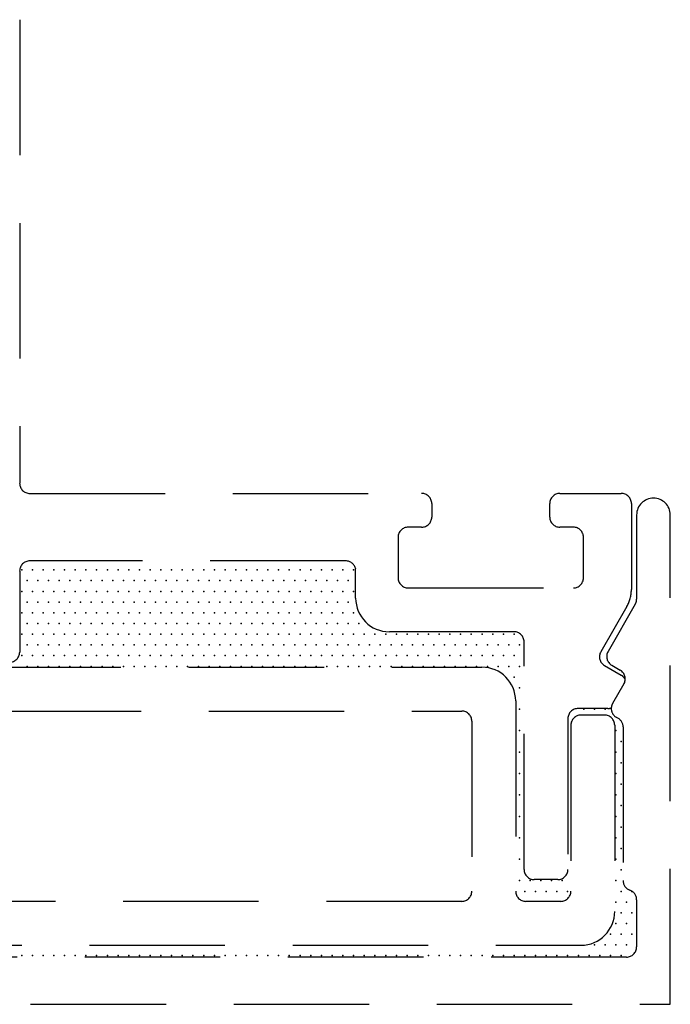
# Model space of a CAD drawing. Units: millimetres. Extents: x 1470 to 6840, y 203 to 797.
# Drawn here: x 2613 to 2619, y 273 to 282 of the extents above; entities that cross this region are included whole.
import ezdxf

# ---------------------------------------------------------------- set-up
doc = ezdxf.new("R2010")
doc.units = ezdxf.units.MM
doc.linetypes.add('HIDDEN', pattern=[0.375, 0.25, -0.125])

msp = doc.modelspace()

# ---------------------------------------------------------------- linework, layer by layer
at = {"color": 251, "linetype": 'HIDDEN', "ltscale": 5, "true_color": 0x636466}
for p, q in [((2612.8149, 281.6128), (2612.8149, 277.3372)), ((2612.9082, 277.2439), (2616.5256, 277.2439)), ((2617.8015, 277.2439), (2618.3686, 277.2439)), ((2616.6189, 277.1505), (2616.6189, 277.0571)), ((2617.7082, 277.026), (2617.7082, 277.1505)), ((2618.462, 277.1505), (2618.462, 276.3565)), ((2616.6189, 277.0571), (2616.6189, 277.026)), ((2618.5101, 277.0448), (2618.5101, 276.2686)), ((2618.8213, 272.5322), (2618.8213, 277.0448)), ((2616.5256, 276.9327), (2616.4011, 276.9327)), ((2617.926, 276.9327), (2617.8015, 276.9327)), ((2616.3077, 276.8393), (2616.3077, 276.4658)), ((2618.0194, 276.4658), (2618.0194, 276.8393)), ((2615.8249, 276.6215), (2612.9082, 276.6215)), ((2612.8149, 276.5281), (2612.8149, 275.7812)), ((2615.9165, 276.2791), (2615.9165, 276.546)), ((2616.4011, 276.3725), (2617.926, 276.3725)), ((2618.4203, 276.2009), (2618.1796, 275.7842)), ((2618.4976, 276.2219), (2618.2463, 275.7867)), ((2617.3782, 275.9679), (2616.2277, 275.9679)), ((2617.4715, 273.7757), (2617.4715, 275.8745)), ((2604.9994, 275.6415), (2617.0825, 275.6415)), ((2618.2138, 275.6566), (2618.3675, 275.5679)), ((2618.2805, 275.6592), (2618.3583, 275.6143)), ((2618.3925, 275.4867), (2618.2886, 275.3067)), ((2618.3925, 275.4867), (2618.2886, 275.3067)), ((2617.3937, 275.3303), (2617.3937, 273.5752)), ((2605.1861, 275.237), (2616.8958, 275.237)), ((2618.2437, 275.2601), (2617.9695, 275.2601)), ((2616.9892, 275.1436), (2616.9892, 273.5752)), ((2617.8761, 275.1667), (2617.8761, 273.7757)), ((2618.2144, 275.1994), (2617.9966, 275.1994)), ((2617.9032, 275.106), (2617.9032, 273.5752)), ((2618.3078, 275.106), (2618.3078, 273.3885)), ((2618.3856, 275.09), (2618.3856, 273.673)), ((2617.7827, 273.6823), (2617.5649, 273.6823)), ((2616.8958, 273.4818), (2605.1861, 273.4818)), ((2617.8098, 273.4818), (2617.4871, 273.4818)), ((2618.5101, 273.497), (2618.5101, 273.0613)), ((2604.0853, 273.0772), (2617.9966, 273.0772)), ((2618.4167, 272.9679), (2611.041, 272.9679)), ((2611.041, 272.5322), (2618.8213, 272.5322))]:
    msp.add_line(p, q, dxfattribs=at)
for centre, radius, start, end in [((2612.9082, 277.3372), 0.0934, 180, 270), ((2616.5256, 277.1505), 0.0934, 0, 90), ((2617.8015, 277.1505), 0.0934, 90, 180), ((2618.3686, 277.1505), 0.0934, 0, 90), ((2618.6657, 277.0448), 0.1556, 360, 179.99828), ((2616.5256, 277.026), 0.0934, 270, 0), ((2617.8015, 277.026), 0.0934, 180, 270), ((2616.4011, 276.8393), 0.0934, 90, 180), ((2617.926, 276.8393), 0.0934, 0, 90), ((2612.9082, 276.5281), 0.0934, 90, 180), ((2615.8249, 276.5281), 0.0934, 11.08749, 90), ((2616.4011, 276.4658), 0.0934, 180, 270), ((2617.926, 276.4658), 0.0934, 270, 0), ((2618.1507, 276.3565), 0.3112, 330, 360), ((2616.2277, 276.2791), 0.3112, 180, 270), ((2618.4167, 276.2686), 0.0934, 330, 0), ((2617.3782, 275.8745), 0.0934, 0, 90), ((2612.7215, 275.7812), 0.0934, 270, 360), ((2618.2605, 275.7375), 0.0934, 150, 240), ((2618.3272, 275.74), 0.0934, 150, 240), ((2617.0825, 275.3303), 0.3112, 0, 90), ((2618.3116, 275.5334), 0.0934, 330, 60), ((2618.3208, 275.4871), 0.0934, 25.85922, 60), ((2618.3116, 275.5334), 0.0934, 330, 356.54784), ((2616.8958, 275.1436), 0.0934, 0, 90), ((2617.9695, 275.1667), 0.0934, 90, 180), ((2618.2437, 275.3534), 0.0934, 270, 290.43426), ((2618.3694, 275.2601), 0.0934, 150, 245.57829), ((2618.3694, 275.2601), 0.0934, 150, 176.39219), ((2617.9966, 275.106), 0.0934, 90, 180), ((2618.2144, 275.106), 0.0934, 0, 90), ((2618.2922, 275.09), 0.0934, 0, 65.57829), ((2617.5649, 273.7757), 0.0934, 180, 270), ((2617.7827, 273.7757), 0.0934, 270, 0), ((2618.479, 273.673), 0.0934, 180, 250.52878), ((2616.8958, 273.5752), 0.0934, 270, 0), ((2617.4871, 273.5752), 0.0934, 180, 270), ((2617.8098, 273.5752), 0.0934, 270, 0), ((2618.4167, 273.497), 0.0934, 0, 70.52878), ((2617.9966, 273.3885), 0.3112, 270, 0), ((2618.4167, 273.0613), 0.0934, 270, 0)]:
    msp.add_arc(centre, radius, start, end, dxfattribs=at)
at = {"color": 251, "linetype": 'Continuous', "ltscale": 5, "true_color": 0x636466}
for p in [(2612.8339, 276.5383), (2612.9327, 276.5383), (2613.0315, 276.5383), (2613.1304, 276.5383), (2613.2292, 276.5383), (2613.328, 276.5383), (2613.4268, 276.5383), (2613.5256, 276.5383), (2613.6244, 276.5383), (2613.7232, 276.5383), (2613.822, 276.5383), (2613.9208, 276.5383), (2614.0196, 276.5383), (2614.1185, 276.5383), (2614.2173, 276.5383), (2614.3161, 276.5383), (2614.4149, 276.5383), (2614.5137, 276.5383), (2614.6125, 276.5383), (2614.7113, 276.5383), (2614.8101, 276.5383), (2614.9089, 276.5383), (2615.0077, 276.5383), (2615.1066, 276.5383), (2615.2054, 276.5383), (2615.3042, 276.5383), (2615.403, 276.5383), (2615.5018, 276.5383), (2615.6006, 276.5383), (2615.6994, 276.5383), (2615.7982, 276.5383), (2615.897, 276.5383), (2612.8833, 276.4395), (2612.9821, 276.4395), (2613.0809, 276.4395), (2613.1798, 276.4395), (2613.2786, 276.4395), (2613.3774, 276.4395), (2613.4762, 276.4395), (2613.575, 276.4395), (2613.6738, 276.4395), (2613.7726, 276.4395), (2613.8714, 276.4395), (2613.9702, 276.4395), (2614.069, 276.4395), (2614.1679, 276.4395), (2614.2667, 276.4395), (2614.3655, 276.4395), (2614.4643, 276.4395), (2614.5631, 276.4395), (2614.6619, 276.4395), (2614.7607, 276.4395), (2614.8595, 276.4395), (2614.9583, 276.4395), (2615.0572, 276.4395), (2615.156, 276.4395), (2615.2548, 276.4395), (2615.3536, 276.4395), (2615.4524, 276.4395), (2615.5512, 276.4395), (2615.65, 276.4395), (2615.7488, 276.4395), (2615.8476, 276.4395), (2612.8339, 276.3407), (2612.9327, 276.3407), (2613.0315, 276.3407), (2613.1304, 276.3407), (2613.2292, 276.3407), (2613.328, 276.3407), (2613.4268, 276.3407), (2613.5256, 276.3407), (2613.6244, 276.3407), (2613.7232, 276.3407), (2613.822, 276.3407), (2613.9208, 276.3407), (2614.0196, 276.3407), (2614.1185, 276.3407), (2614.2173, 276.3407), (2614.3161, 276.3407), (2614.4149, 276.3407), (2614.5137, 276.3407), (2614.6125, 276.3407), (2614.7113, 276.3407), (2614.8101, 276.3407), (2614.9089, 276.3407), (2615.0077, 276.3407), (2615.1066, 276.3407), (2615.2054, 276.3407), (2615.3042, 276.3407), (2615.403, 276.3407), (2615.5018, 276.3407), (2615.6006, 276.3407), (2615.6994, 276.3407), (2615.7982, 276.3407), (2615.897, 276.3407), (2612.8833, 276.2419), (2612.9821, 276.2419), (2613.0809, 276.2419), (2613.1798, 276.2419), (2613.2786, 276.2419), (2613.3774, 276.2419), (2613.4762, 276.2419), (2613.575, 276.2419), (2613.6738, 276.2419), (2613.7726, 276.2419), (2613.8714, 276.2419), (2613.9702, 276.2419), (2614.069, 276.2419), (2614.1679, 276.2419), (2614.2667, 276.2419), (2614.3655, 276.2419), (2614.4643, 276.2419), (2614.5631, 276.2419), (2614.6619, 276.2419), (2614.7607, 276.2419), (2614.8595, 276.2419), (2614.9583, 276.2419), (2615.0572, 276.2419), (2615.156, 276.2419), (2615.2548, 276.2419), (2615.3536, 276.2419), (2615.4524, 276.2419), (2615.5512, 276.2419), (2615.65, 276.2419), (2615.7488, 276.2419), (2615.8476, 276.2419), (2612.8339, 276.1431), (2612.9327, 276.1431), (2613.0315, 276.1431), (2613.1304, 276.1431), (2613.2292, 276.1431), (2613.328, 276.1431), (2613.4268, 276.1431), (2613.5256, 276.1431), (2613.6244, 276.1431), (2613.7232, 276.1431), (2613.822, 276.1431), (2613.9208, 276.1431), (2614.0196, 276.1431), (2614.1185, 276.1431), (2614.2173, 276.1431), (2614.3161, 276.1431), (2614.4149, 276.1431), (2614.5137, 276.1431), (2614.6125, 276.1431), (2614.7113, 276.1431), (2614.8101, 276.1431), (2614.9089, 276.1431), (2615.0077, 276.1431), (2615.1066, 276.1431), (2615.2054, 276.1431), (2615.3042, 276.1431), (2615.403, 276.1431), (2615.5018, 276.1431), (2615.6006, 276.1431), (2615.6994, 276.1431), (2615.7982, 276.1431), (2615.897, 276.1431), (2612.8833, 276.0443), (2612.9821, 276.0443), (2613.0809, 276.0443), (2613.1798, 276.0443), (2613.2786, 276.0443), (2613.3774, 276.0443), (2613.4762, 276.0443), (2613.575, 276.0443), (2613.6738, 276.0443), (2613.7726, 276.0443), (2613.8714, 276.0443), (2613.9702, 276.0443), (2614.069, 276.0443), (2614.1679, 276.0443), (2614.2667, 276.0443), (2614.3655, 276.0443), (2614.4643, 276.0443), (2614.5631, 276.0443), (2614.6619, 276.0443), (2614.7607, 276.0443), (2614.8595, 276.0443), (2614.9583, 276.0443), (2615.0572, 276.0443), (2615.156, 276.0443), (2615.2548, 276.0443), (2615.3536, 276.0443), (2615.4524, 276.0443), (2615.5512, 276.0443), (2615.65, 276.0443), (2615.7488, 276.0443), (2615.8476, 276.0443), (2615.9464, 276.0443), (2612.8339, 275.9454), (2612.9327, 275.9454), (2613.0315, 275.9454), (2613.1304, 275.9454), (2613.2292, 275.9454), (2613.328, 275.9454), (2613.4268, 275.9454), (2613.5256, 275.9454), (2613.6244, 275.9454), (2613.7232, 275.9454), (2613.822, 275.9454), (2613.9208, 275.9454), (2614.0196, 275.9454), (2614.1185, 275.9454), (2614.2173, 275.9454), (2614.3161, 275.9454), (2614.4149, 275.9454), (2614.5137, 275.9454), (2614.6125, 275.9454), (2614.7113, 275.9454), (2614.8101, 275.9454), (2614.9089, 275.9454), (2615.0077, 275.9454), (2615.1066, 275.9454), (2615.2054, 275.9454), (2615.3042, 275.9454), (2615.403, 275.9454), (2615.5018, 275.9454), (2615.6006, 275.9454), (2615.6994, 275.9454), (2615.7982, 275.9454), (2615.897, 275.9454), (2615.9958, 275.9454), (2616.0947, 275.9454), (2616.1935, 275.9454), (2616.2923, 275.9454), (2616.3911, 275.9454), (2616.4899, 275.9454), (2616.5887, 275.9454), (2616.6875, 275.9454), (2616.7863, 275.9454), (2616.8851, 275.9454), (2616.984, 275.9454), (2617.0828, 275.9454), (2617.1816, 275.9454), (2617.2804, 275.9454), (2617.3792, 275.9454), (2612.8833, 275.8466), (2612.9821, 275.8466), (2613.0809, 275.8466), (2613.1798, 275.8466), (2613.2786, 275.8466), (2613.3774, 275.8466), (2613.4762, 275.8466), (2613.575, 275.8466), (2613.6738, 275.8466), (2613.7726, 275.8466), (2613.8714, 275.8466), (2613.9702, 275.8466), (2614.069, 275.8466), (2614.1679, 275.8466), (2614.2667, 275.8466), (2614.3655, 275.8466), (2614.4643, 275.8466), (2614.5631, 275.8466), (2614.6619, 275.8466), (2614.7607, 275.8466), (2614.8595, 275.8466), (2614.9583, 275.8466), (2615.0572, 275.8466), (2615.156, 275.8466), (2615.2548, 275.8466), (2615.3536, 275.8466), (2615.4524, 275.8466), (2615.5512, 275.8466), (2615.65, 275.8466), (2615.7488, 275.8466), (2615.8476, 275.8466), (2615.9464, 275.8466), (2616.0453, 275.8466), (2616.1441, 275.8466), (2616.2429, 275.8466), (2616.3417, 275.8466), (2616.4405, 275.8466), (2616.5393, 275.8466), (2616.6381, 275.8466), (2616.7369, 275.8466), (2616.8357, 275.8466), (2616.9345, 275.8466), (2617.0334, 275.8466), (2617.1322, 275.8466), (2617.231, 275.8466), (2617.3298, 275.8466), (2617.4286, 275.8466), (2612.8339, 275.7478), (2612.9327, 275.7478), (2613.0315, 275.7478), (2613.1304, 275.7478), (2613.2292, 275.7478), (2613.328, 275.7478), (2613.4268, 275.7478), (2613.5256, 275.7478), (2613.6244, 275.7478), (2613.7232, 275.7478), (2613.822, 275.7478), (2613.9208, 275.7478), (2614.0196, 275.7478), (2614.1185, 275.7478), (2614.2173, 275.7478), (2614.3161, 275.7478), (2614.4149, 275.7478), (2614.5137, 275.7478), (2614.6125, 275.7478), (2614.7113, 275.7478), (2614.8101, 275.7478), (2614.9089, 275.7478), (2615.0077, 275.7478), (2615.1066, 275.7478), (2615.2054, 275.7478), (2615.3042, 275.7478), (2615.403, 275.7478), (2615.5018, 275.7478), (2615.6006, 275.7478), (2615.6994, 275.7478), (2615.7982, 275.7478), (2615.897, 275.7478), (2615.9958, 275.7478), (2616.0947, 275.7478), (2616.1935, 275.7478), (2616.2923, 275.7478), (2616.3911, 275.7478), (2616.4899, 275.7478), (2616.5887, 275.7478), (2616.6875, 275.7478), (2616.7863, 275.7478), (2616.8851, 275.7478), (2616.984, 275.7478), (2617.0828, 275.7478), (2617.1816, 275.7478), (2617.2804, 275.7478), (2617.3792, 275.7478), (2612.8833, 275.649), (2612.9821, 275.649), (2613.0809, 275.649), (2613.1798, 275.649), (2613.2786, 275.649), (2613.3774, 275.649), (2613.4762, 275.649), (2613.575, 275.649), (2613.6738, 275.649), (2613.7726, 275.649), (2613.8714, 275.649), (2613.9702, 275.649), (2614.069, 275.649), (2614.1679, 275.649), (2614.2667, 275.649), (2614.3655, 275.649), (2614.4643, 275.649), (2614.5631, 275.649), (2614.6619, 275.649), (2614.7607, 275.649), (2614.8595, 275.649), (2614.9583, 275.649), (2615.0572, 275.649), (2615.156, 275.649), (2615.2548, 275.649), (2615.3536, 275.649), (2615.4524, 275.649), (2615.5512, 275.649), (2615.65, 275.649), (2615.7488, 275.649), (2615.8476, 275.649), (2615.9464, 275.649), (2616.0453, 275.649), (2616.1441, 275.649), (2616.2429, 275.649), (2616.3417, 275.649), (2616.4405, 275.649), (2616.5393, 275.649), (2616.6381, 275.649), (2616.7369, 275.649), (2616.8357, 275.649), (2616.9345, 275.649), (2617.0334, 275.649), (2617.1322, 275.649), (2617.231, 275.649), (2617.3298, 275.649), (2617.4286, 275.649), (2617.3792, 275.5502), (2617.4286, 275.4514), (2617.4286, 275.2538), (2618.0215, 275.2538), (2618.1203, 275.2538), (2618.2191, 275.2538), (2617.4286, 275.0562), (2618.3179, 275.0562), (2618.3673, 274.9573), (2617.4286, 274.8585), (2618.3179, 274.8585), (2618.3673, 274.7597), (2617.4286, 274.6609), (2618.3179, 274.6609), (2618.3673, 274.5621), (2617.4286, 274.4633), (2618.3179, 274.4633), (2618.3673, 274.3645), (2617.4286, 274.2657), (2618.3179, 274.2657), (2618.3673, 274.1669), (2617.4286, 274.0681), (2618.3179, 274.0681), (2618.3673, 273.9692), (2617.4286, 273.8704), (2618.3179, 273.8704), (2618.3673, 273.7716), (2617.4286, 273.6728), (2617.5274, 273.6728), (2617.6262, 273.6728), (2617.725, 273.6728), (2617.8238, 273.6728), (2618.3179, 273.6728), (2617.478, 273.574), (2617.5768, 273.574), (2617.6756, 273.574), (2617.7744, 273.574), (2617.8732, 273.574), (2618.3673, 273.574), (2618.4661, 273.574), (2618.3179, 273.4752), (2618.4167, 273.4752), (2618.3673, 273.3764), (2618.4661, 273.3764), (2618.3179, 273.2776), (2618.4167, 273.2776), (2618.2685, 273.1788), (2618.3673, 273.1788), (2618.4661, 273.1788), (2618.1203, 273.0799), (2618.2191, 273.0799), (2618.3179, 273.0799), (2618.4167, 273.0799), (2612.8339, 272.9811), (2612.9327, 272.9811), (2613.0315, 272.9811), (2613.1304, 272.9811), (2613.2292, 272.9811), (2613.328, 272.9811), (2613.4268, 272.9811), (2613.5256, 272.9811), (2613.6244, 272.9811), (2613.7232, 272.9811), (2613.822, 272.9811), (2613.9208, 272.9811), (2614.0196, 272.9811), (2614.1185, 272.9811), (2614.2173, 272.9811), (2614.3161, 272.9811), (2614.4149, 272.9811), (2614.5137, 272.9811), (2614.6125, 272.9811), (2614.7113, 272.9811), (2614.8101, 272.9811), (2614.9089, 272.9811), (2615.0077, 272.9811), (2615.1066, 272.9811), (2615.2054, 272.9811), (2615.3042, 272.9811), (2615.403, 272.9811), (2615.5018, 272.9811), (2615.6006, 272.9811), (2615.6994, 272.9811), (2615.7982, 272.9811), (2615.897, 272.9811), (2615.9958, 272.9811), (2616.0947, 272.9811), (2616.1935, 272.9811), (2616.2923, 272.9811), (2616.3911, 272.9811), (2616.4899, 272.9811), (2616.5887, 272.9811), (2616.6875, 272.9811), (2616.7863, 272.9811), (2616.8851, 272.9811), (2616.984, 272.9811), (2617.0828, 272.9811), (2617.1816, 272.9811), (2617.2804, 272.9811), (2617.3792, 272.9811), (2617.478, 272.9811), (2617.5768, 272.9811), (2617.6756, 272.9811), (2617.7744, 272.9811), (2617.8732, 272.9811), (2617.9721, 272.9811), (2618.0709, 272.9811), (2618.1697, 272.9811), (2618.2685, 272.9811), (2618.3673, 272.9811)]:
    msp.add_point(p, dxfattribs=at)

doc.saveas('drawing.dxf')
